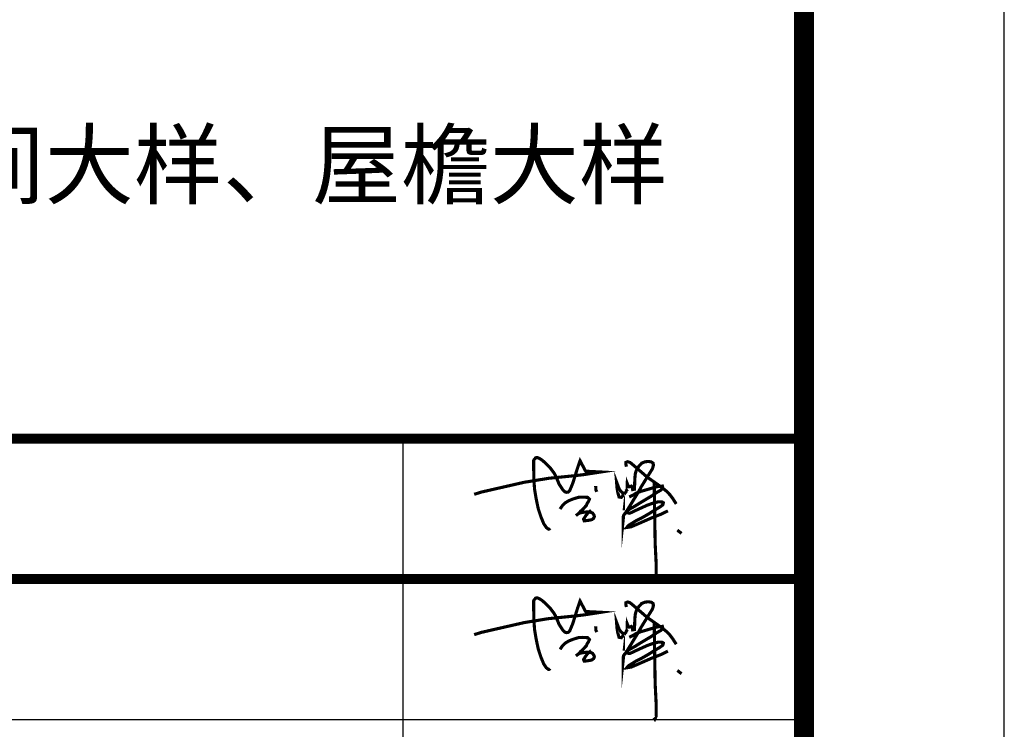
# Model space of a CAD drawing. Extents: x -56053 to 331708, y -69208 to 732329.
# Drawn here: x 81974 to 84430, y 631082 to 632852 of the extents above; entities that cross this region are included whole.
import ezdxf

# ---------------------------------------------------------------- set-up
doc = ezdxf.new("R2010")
doc.units = 0
doc.header["$LTSCALE"] = 1000
doc.header["$MEASUREMENT"] = 0
for name, color, linetype in [('DIM_SYMB', 3, 'Continuous'), ('PUB_TITLE', 4, 'Continuous'), ('图框', 4, 'Continuous')]:
    doc.layers.add(name, color=color, linetype=linetype)
doc.styles.add('宋体', font='txt')

# ---------------------------------------------------------------- blocks, each defined once
blk = doc.blocks.new('签字栏88888')
at = {"const_width": 50}
blk.add_lwpolyline([(-8000, -8500), (0, -8500)], dxfattribs=at)
blk = doc.blocks.new('李峰')
at = {"color": 0, "lineweight": -3, "const_width": 4}
for points in [[(7669.1, 5072.6), (7678.3, 5075.5), (7694, 5079.1), (7733, 5088), (7764.3, 5093.1), (7799.2, 5096.6), (7809.8, 5097.9), (7831.2, 5101.2), (7811.7, 5102.2), (7804.6, 5115.6), (7801.4, 5106.4), (7795.3, 5086.8), (7791.3, 5077.2), (7789.7, 5075.6), (7787.4, 5075.2), (7785.1, 5075.8), (7782.7, 5078.1), (7777.6, 5086), (7775.7, 5090.9), (7773, 5096.9), (7771.1, 5100.2), (7766.7, 5106), (7760.2, 5112.7), (7756.1, 5116.3), (7752.6, 5118.6), (7749.8, 5119.7), (7747.8, 5119.4), (7746, 5117.3), (7745.2, 5115.8), (7745.2, 5107.2), (7745.5, 5093), (7746.3, 5079.5), (7748.1, 5068.6), (7751, 5054.5), (7754.6, 5043.6), (7758.2, 5034.9), (7761.5, 5030.1), (7764.3, 5028), (7765.4, 5028.3), (7766.2, 5029.3)], [(7861, 5072.9), (7863, 5075.9), (7864.7, 5078.7), (7865, 5081.9), (7865.1, 5086.2), (7866.6, 5082.4), (7868, 5082.2), (7870.2, 5083.2), (7871.3, 5082.1), (7871.9, 5078.7), (7874.1, 5079.1), (7874.4, 5083.9), (7874.6, 5089.4), (7874.8, 5093.7), (7875.2, 5098.1), (7876, 5101.5), (7877.2, 5104.6), (7880.1, 5108.9), (7883.5, 5112.5), (7887.6, 5114.2), (7892.1, 5114.7), (7895.8, 5114.1), (7898.1, 5112.4), (7898.5, 5109.9), (7897.3, 5105.4), (7889.1, 5092.3), (7883.1, 5082.6), (7879.5, 5076.1), (7876, 5070.3), (7871.3, 5062.6), (7867.4, 5056.2), (7864.4, 5051.3), (7863.1, 5049.2), (7860.6, 5046.4), (7860, 5044.4), (7860, 5041.8), (7861.1, 5052.1)], [(7864, 5108), (7863.3, 5110.9), (7863.3, 5113.5), (7865.6, 5114.4), (7868.6, 5113.4), (7872.3, 5110.4), (7890.7, 5094.5), (7907.5, 5082.7), (7910.4, 5080.5), (7915.6, 5076.3), (7919.6, 5072.1), (7923.1, 5067.5), (7927.7, 5060.3)], [(7824.6, 5083.3), (7824.7, 5080.9), (7824.7, 5078.6), (7826, 5075.8)], [(7851.3, 5088.5), (7851.9, 5081), (7852.9, 5074.8), (7854.5, 5069.2), (7857.5, 5068.7), (7860.1, 5071.8), (7861.9, 5073.9), (7858.8, 5074.5), (7855, 5078.7), (7851.3, 5088.5)], [(7867.5, 5069.3), (7872.3, 5071.5), (7876.5, 5074.2), (7882.8, 5076.5), (7890.2, 5078.6), (7899.9, 5081.5), (7904.8, 5082.8), (7910, 5083.2), (7910.6, 5081), (7908.1, 5078), (7903.2, 5075.3), (7896.5, 5070.7), (7886.8, 5064.9), (7881.1, 5061.5), (7874.9, 5057.5), (7869.4, 5054.6), (7864.4, 5051.3), (7865.4, 5048.9), (7868.2, 5048.4), (7876.3, 5052.2), (7884.6, 5056), (7890.4, 5058.6), (7896.1, 5060.7), (7899.9, 5061.8), (7904.5, 5063), (7909.7, 5062.8), (7911.2, 5061.9), (7910.6, 5059.2), (7906.8, 5056.4), (7899.9, 5052.3), (7892.5, 5047.6), (7883.1, 5042.2), (7876.7, 5039.1), (7866.8, 5032.9), (7864.4, 5030.2), (7870.1, 5031.1), (7880.1, 5035.4), (7896.3, 5042.5), (7909.1, 5047.5), (7917, 5051.4)], [(7899.5, 5087.2), (7899.9, 5061.8), (7900.7, 5010.2), (7902, 4984.3), (7902, 4974.2), (7902, 4968.1), (7900.3, 4964.5), (7899, 4966.4)], [(7779, 5053.8), (7782.4, 5058.7), (7785.4, 5061.6), (7790.2, 5064.5), (7796, 5066.8), (7802.6, 5068.8), (7807.8, 5069.1), (7814.4, 5068.7), (7816.6, 5066.4), (7815.4, 5063.5), (7814, 5061.5), (7812.6, 5058.3), (7810.6, 5056.2), (7808.2, 5053.4), (7805.3, 5051), (7802.6, 5047.9), (7799.2, 5045.4), (7802.6, 5047.9), (7805.1, 5049), (7810, 5049.8), (7816, 5050.2), (7818.5, 5049.6), (7820.8, 5048.5), (7822.5, 5045.9), (7822.9, 5044.1), (7822, 5042), (7819.9, 5040.3), (7816.4, 5039.5), (7813.6, 5039.1), (7809.9, 5038.7), (7809.1, 5040.8), (7810.4, 5042.8), (7812.2, 5045.8), (7815, 5049), (7818.8, 5052.2)], [(7929.1, 5026.8), (7934.5, 5022.6)]]:
    blk.add_lwpolyline(points, dxfattribs=at)
blk = doc.blocks.new('建筑图签名')
for p, q in [((1410.7, 327753.2), (1410.7, 332653.2)), ((-4589.3, 331953.2), (3410.7, 331953.2)), ((-4589.3, 331253.2), (3410.7, 331253.2))]:
    blk.add_line(p, q)
at = {"const_width": 50}
blk.add_lwpolyline([(-4589.3, 332653.2), (3410.7, 332653.2)], dxfattribs=at)
at = {"color": 7, "xscale": 3.89838651890688, "yscale": 3.89838651890688, "zscale": 3.89838651890688}
for p in [(-28131.5, 312600.9), (-28131.5, 311900.9)]:
    blk.add_blockref('李峰', p, dxfattribs=at)
blk = doc.blocks.new('A$C65350C4F')
for name, p in [('签字栏88888', (8025, 15500)), ('建筑图签名', (4614.3, -324953.2))]:
    blk.add_blockref(name, p)

msp = doc.modelspace()

# ---------------------------------------------------------------- linework, layer by layer
at = {"layer": 'PUB_TITLE'}
msp.add_lwpolyline([(42380.2, 627456.7), (84430.2, 627456.7), (84430.2, 657156.7), (42380.2, 657156.7)], close=True, dxfattribs=at)
at = {"layer": 'PUB_TITLE', "const_width": 50}
msp.add_lwpolyline([(43630.2, 627956.7), (83930.2, 627956.7), (83930.2, 656656.7), (43630.2, 656656.7)], close=True, dxfattribs=at)

# ---------------------------------------------------------------- block references
at = {"layer": '图框', "xscale": 0.5, "yscale": 0.5, "zscale": 0.5}
msp.add_blockref('A$C65350C4F', (79917.7, 627956.7), dxfattribs=at)

# ---------------------------------------------------------------- texts
at = {"layer": 'DIM_SYMB', "color": 1, "style": '宋体'}
msp.add_text('门窗大样、卫生间大样、屋檐大样', height=162.77, dxfattribs=at).set_placement((80260, 632408.9))

doc.saveas('drawing.dxf')
